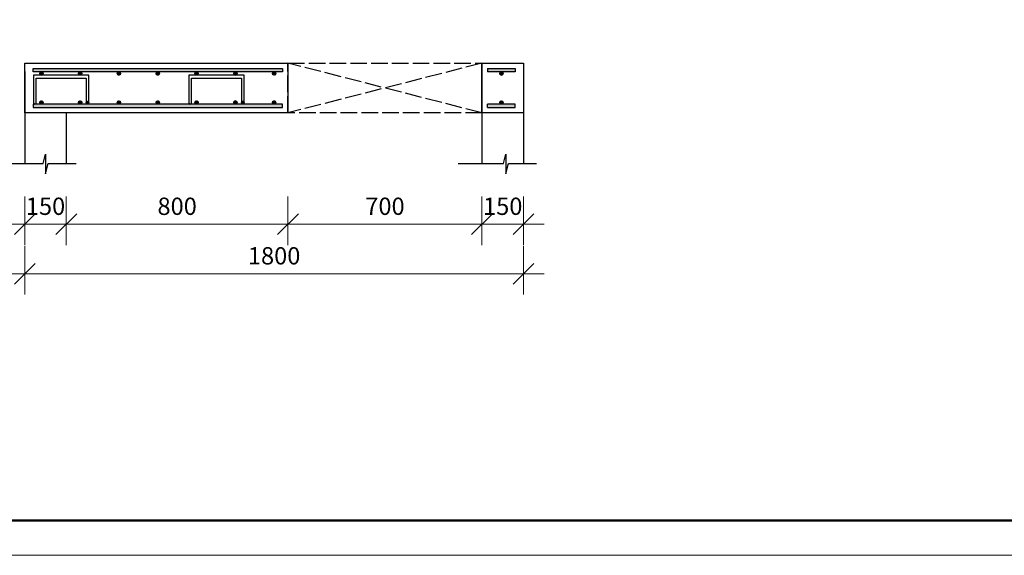
# Model space of a CAD drawing. Units: millimetres. Extents: x 795176 to 1873046, y -33510 to -3810.
# Drawn here: x 985783 to 999996, y -33510 to -25780 of the extents above; entities that cross this region are included whole.
import ezdxf

# ---------------------------------------------------------------- set-up
doc = ezdxf.new("R2010")
doc.units = ezdxf.units.MM
doc.linetypes.add('ACAD_ISO02W100', pattern=[15, 12, -3])
for name, color, linetype, lineweight in [('009_тонкий', 7, 'Continuous', 9), ('020_текст', 7, 'Continuous', 20), ('040_основной', 5, 'Continuous', 40)]:
    doc.layers.add(name, color=color, linetype=linetype, lineweight=lineweight)
doc.styles.get("Standard").update_dxf_attribs({"font": 'times.ttf', "height": 300})
doc.styles.add('Фаромуз', font='times.ttf', dxfattribs={"height": 250})
doc.dimstyles.new('М миша 25', dxfattribs={"dimtxt": 270, "dimasz": 300, "dimexe": 300, "dimexo": 300, "dimgap": 100, "dimtad": 1, "dimdec": 0, "dimlfac": 0.25, "dimtxsty": 'Фаромуз', "dimblk": 'OBLIQUE', "dimcen": 300, "dimdle": 300, "dimclrd": 7, "dimclre": 7, "dimadec": 0, "dimazin": 0, "dimtfac": 1, "dimtdec": 0, "dimtmove": 0, "dimatfit": 3, "dimldrblk": 'OBLIQUE', "dimfxl": 1, "dimlwd": 15, "dimlwe": 13, "dimarcsym": 0})

# ---------------------------------------------------------------- blocks, each defined once
blk = doc.blocks.new('*U932')
at = {"layer": '009_тонкий', "color": 0, "lineweight": 9}
blk.add_lwpolyline([(420, -297), (0, -297), (0, 0), (420, 0)], close=True, dxfattribs=at)
at = {"layer": '040_основной', "color": 0, "lineweight": 50}
blk.add_lwpolyline([(20, -292), (415, -292), (415, -5), (20, -5)], close=True, dxfattribs=at)
blk = doc.blocks.new('_Oblique')
at = {"color": 0, "linetype": 'ByBlock', "lineweight": -2}
blk.add_line((-0.5, -0.5), (0.5, 0.5), dxfattribs=at)
blk = doc.blocks.new('*D916')
at = {"color": 7, "lineweight": 15, "transparency": 16777216}
blk.add_line((984604, -27426), (984604, -26106), dxfattribs=at)
at = {"color": 7, "lineweight": 13, "transparency": 16777216}
for p, q in [((985004, -26406), (984304, -26406)), ((985004, -27126), (984304, -27126))]:
    blk.add_line(p, q, dxfattribs=at)
at = {"layer": 'Defpoints', "color": 0, "lineweight": 9, "transparency": 16777216}
for p in [(984604, -26406), (985856, -26406), (985856, -27126)]:
    blk.add_point(p, dxfattribs=at)
at = {"color": 7, "lineweight": 15, "transparency": 16777216, "xscale": 300, "yscale": 300, "zscale": 300}
for p, rotation in [((984604, -26406), 90), ((984604, -27126), 270)]:
    blk.add_blockref('_Oblique', p, dxfattribs=dict(at, rotation=rotation))
at = {"color": 0, "lineweight": 9, "transparency": 16777216, "insert": (984377, -26766), "char_height": 250, "attachment_point": 5, "rotation": 90, "style": 'Фаромуз', "bg_fill": 3, "box_fill_scale": 1.1, "bg_fill_color": 256, "bg_fill_true_color": 13158600, "bg_fill_transparency": 0}
blk.add_mtext('180', dxfattribs=at)
blk = doc.blocks.new('*D895')
at = {"color": 7, "lineweight": 13, "transparency": 16777216}
for p, q in [((985856, -28332), (985856, -29032)), ((986456, -28332), (986456, -29032))]:
    blk.add_line(p, q, dxfattribs=at)
at = {"color": 7, "lineweight": 15, "transparency": 16777216}
blk.add_line((985556, -28732), (986756, -28732), dxfattribs=at)
at = {"layer": 'Defpoints', "color": 0, "lineweight": 9, "transparency": 16777216}
for p in [(985856, -27446), (986456, -27446), (986456, -28732)]:
    blk.add_point(p, dxfattribs=at)
at = {"color": 7, "lineweight": 15, "transparency": 16777216, "xscale": 300, "yscale": 300, "zscale": 300, "rotation": 180}
blk.add_blockref('_Oblique', (985856, -28732), dxfattribs=at)
at = {"color": 7, "lineweight": 15, "transparency": 16777216, "xscale": 300, "yscale": 300, "zscale": 300}
blk.add_blockref('_Oblique', (986456, -28732), dxfattribs=at)
at = {"color": 0, "lineweight": 9, "transparency": 16777216, "insert": (986156, -28505), "char_height": 250, "attachment_point": 5, "style": 'Фаромуз', "bg_fill": 3, "box_fill_scale": 1.1, "bg_fill_color": 256, "bg_fill_true_color": 13158600, "bg_fill_transparency": 0}
blk.add_mtext('150', dxfattribs=at)
blk = doc.blocks.new('*D896')
at = {"color": 7, "lineweight": 13, "transparency": 16777216}
for p, q in [((986456, -28332), (986456, -29032)), ((989656, -28332), (989656, -29032))]:
    blk.add_line(p, q, dxfattribs=at)
at = {"color": 7, "lineweight": 15, "transparency": 16777216}
blk.add_line((986156, -28732), (989956, -28732), dxfattribs=at)
at = {"layer": 'Defpoints', "color": 0, "lineweight": 9, "transparency": 16777216}
for p in [(989656, -27126), (986456, -27446), (989656, -28732)]:
    blk.add_point(p, dxfattribs=at)
at = {"color": 7, "lineweight": 15, "transparency": 16777216, "xscale": 300, "yscale": 300, "zscale": 300, "rotation": 180}
blk.add_blockref('_Oblique', (986456, -28732), dxfattribs=at)
at = {"color": 7, "lineweight": 15, "transparency": 16777216, "xscale": 300, "yscale": 300, "zscale": 300}
blk.add_blockref('_Oblique', (989656, -28732), dxfattribs=at)
at = {"color": 0, "lineweight": 9, "transparency": 16777216, "insert": (988056, -28505), "char_height": 250, "attachment_point": 5, "style": 'Фаромуз', "bg_fill": 3, "box_fill_scale": 1.1, "bg_fill_color": 256, "bg_fill_true_color": 13158600, "bg_fill_transparency": 0}
blk.add_mtext('800', dxfattribs=at)
blk = doc.blocks.new('*D897')
at = {"color": 7, "lineweight": 13, "transparency": 16777216}
for p, q in [((989656, -28332), (989656, -29032)), ((992456, -28332), (992456, -29032))]:
    blk.add_line(p, q, dxfattribs=at)
at = {"color": 7, "lineweight": 15, "transparency": 16777216}
blk.add_line((989356, -28732), (992756, -28732), dxfattribs=at)
at = {"layer": 'Defpoints', "color": 0, "lineweight": 9, "transparency": 16777216}
for p in [(989656, -27126), (992456, -27126), (992456, -28732)]:
    blk.add_point(p, dxfattribs=at)
at = {"color": 7, "lineweight": 15, "transparency": 16777216, "xscale": 300, "yscale": 300, "zscale": 300, "rotation": 180}
blk.add_blockref('_Oblique', (989656, -28732), dxfattribs=at)
at = {"color": 7, "lineweight": 15, "transparency": 16777216, "xscale": 300, "yscale": 300, "zscale": 300}
blk.add_blockref('_Oblique', (992456, -28732), dxfattribs=at)
at = {"color": 0, "lineweight": 9, "transparency": 16777216, "insert": (991056, -28505), "char_height": 250, "attachment_point": 5, "style": 'Фаромуз', "bg_fill": 3, "box_fill_scale": 1.1, "bg_fill_color": 256, "bg_fill_true_color": 13158600, "bg_fill_transparency": 0}
blk.add_mtext('700', dxfattribs=at)
blk = doc.blocks.new('*D898')
at = {"color": 7, "lineweight": 13, "transparency": 16777216}
for p, q in [((992456, -28332), (992456, -29032)), ((993056, -28332), (993056, -29032))]:
    blk.add_line(p, q, dxfattribs=at)
at = {"color": 7, "lineweight": 15, "transparency": 16777216}
blk.add_line((992156, -28732), (993356, -28732), dxfattribs=at)
at = {"layer": 'Defpoints', "color": 0, "lineweight": 9, "transparency": 16777216}
for p in [(992456, -27126), (993056, -27126), (993056, -28732)]:
    blk.add_point(p, dxfattribs=at)
at = {"color": 7, "lineweight": 15, "transparency": 16777216, "xscale": 300, "yscale": 300, "zscale": 300, "rotation": 180}
blk.add_blockref('_Oblique', (992456, -28732), dxfattribs=at)
at = {"color": 7, "lineweight": 15, "transparency": 16777216, "xscale": 300, "yscale": 300, "zscale": 300}
blk.add_blockref('_Oblique', (993056, -28732), dxfattribs=at)
at = {"color": 0, "lineweight": 9, "transparency": 16777216, "insert": (992756, -28505), "char_height": 250, "attachment_point": 5, "style": 'Фаромуз', "bg_fill": 3, "box_fill_scale": 1.1, "bg_fill_color": 256, "bg_fill_true_color": 13158600, "bg_fill_transparency": 0}
blk.add_mtext('150', dxfattribs=at)
blk = doc.blocks.new('*D899')
at = {"color": 7, "lineweight": 13, "transparency": 16777216}
for p, q in [((985856, -29047), (985856, -29747)), ((993056, -29047), (993056, -29747))]:
    blk.add_line(p, q, dxfattribs=at)
at = {"color": 7, "lineweight": 15, "transparency": 16777216}
blk.add_line((985556, -29447), (993356, -29447), dxfattribs=at)
at = {"layer": 'Defpoints', "color": 0, "lineweight": 9, "transparency": 16777216}
for p in [(985856, -27853), (993056, -27857), (993056, -29447)]:
    blk.add_point(p, dxfattribs=at)
at = {"color": 7, "lineweight": 15, "transparency": 16777216, "xscale": 300, "yscale": 300, "zscale": 300, "rotation": 180}
blk.add_blockref('_Oblique', (985856, -29447), dxfattribs=at)
at = {"color": 7, "lineweight": 15, "transparency": 16777216, "xscale": 300, "yscale": 300, "zscale": 300}
blk.add_blockref('_Oblique', (993056, -29447), dxfattribs=at)
at = {"color": 0, "lineweight": 9, "transparency": 16777216, "insert": (989456, -29220), "char_height": 250, "attachment_point": 5, "style": 'Фаромуз', "bg_fill": 3, "box_fill_scale": 1.1, "bg_fill_color": 256, "bg_fill_true_color": 13158600, "bg_fill_transparency": 0}
blk.add_mtext('1800', dxfattribs=at)

msp = doc.modelspace()

# ---------------------------------------------------------------- hatches: boundary and pattern name
at = {"true_color": 0x642165}
h = msp.add_hatch(dxfattribs=at)
h.set_pattern_fill('ANSI38', color=219, scale=5)
h.set_pattern_definition([(45, (401352.581, 18749.265), (-11.22532015, 11.22532015), []), (135, (401352.581, 18749.265), (-33.67596045, 11.22532015), [39.6875, -23.8125])])
h.paths.add_polyline_path([(992536.1, -26485.7), (992536.1, -26533.7), (992936.1, -26533.7), (992936.1, -26485.7)])
h.paths.add_polyline_path([(989576.1, -26533.7), (989576.1, -26485.7), (985976.1, -26485.7), (985976.1, -26533.7)])
h = msp.add_hatch()
h.set_pattern_fill('ANSI38', color=5, scale=2)
h.set_pattern_definition([(45, (394512.5813, 24957.9405), (-4.49012806, 4.49012806), []), (135, (394512.5813, 24957.9405), (-13.47038418, 4.49012806), [15.875, -9.525])])
h.paths.add_polyline_path([(986072.1, -26557.7, 1), (986120.1, -26557.7, 1)])
h = msp.add_hatch()
h.set_pattern_fill('ANSI38', color=5, scale=2)
h.set_pattern_definition([(45, (395072.5813, 24957.9405), (-4.49012806, 4.49012806), []), (135, (395072.5813, 24957.9405), (-13.47038418, 4.49012806), [15.875, -9.525])])
h.paths.add_polyline_path([(986632.1, -26557.7, 1), (986680.1, -26557.7, 1)])
h = msp.add_hatch()
h.set_pattern_fill('ANSI38', color=5, scale=2)
h.set_pattern_definition([(45, (395632.5813, 24957.9405), (-4.49012806, 4.49012806), []), (135, (395632.5813, 24957.9405), (-13.47038418, 4.49012806), [15.875, -9.525])])
h.paths.add_polyline_path([(987192.1, -26557.7, 1), (987240.1, -26557.7, 1)])
h = msp.add_hatch()
h.set_pattern_fill('ANSI38', color=5, scale=2)
h.set_pattern_definition([(45, (396192.5813, 24957.9405), (-4.49012806, 4.49012806), []), (135, (396192.5813, 24957.9405), (-13.47038418, 4.49012806), [15.875, -9.525])])
h.paths.add_polyline_path([(987752.1, -26557.7, 1), (987800.1, -26557.7, 1)])
h = msp.add_hatch()
h.set_pattern_fill('ANSI38', color=5, scale=2)
h.set_pattern_definition([(45, (396752.5813, 24957.9405), (-4.49012806, 4.49012806), []), (135, (396752.5813, 24957.9405), (-13.47038418, 4.49012806), [15.875, -9.525])])
h.paths.add_polyline_path([(988312.1, -26557.7, 1), (988360.1, -26557.7, 1)])
h = msp.add_hatch()
h.set_pattern_fill('ANSI38', color=5, scale=2)
h.set_pattern_definition([(45, (397312.5813, 24957.9405), (-4.49012806, 4.49012806), []), (135, (397312.5813, 24957.9405), (-13.47038418, 4.49012806), [15.875, -9.525])])
h.paths.add_polyline_path([(988872.1, -26557.7, 1), (988920.1, -26557.7, 1)])
h = msp.add_hatch()
h.set_pattern_fill('ANSI38', color=5, scale=2)
h.set_pattern_definition([(45, (397872.5813, 24957.9405), (-4.49012806, 4.49012806), []), (135, (397872.5813, 24957.9405), (-13.47038418, 4.49012806), [15.875, -9.525])])
h.paths.add_polyline_path([(989432.1, -26557.7, 1), (989480.1, -26557.7, 1)])
h = msp.add_hatch()
h.set_pattern_fill('ANSI38', color=5, scale=2)
h.set_pattern_definition([(45, (401152.5813, 24957.9405), (-4.49012806, 4.49012806), []), (135, (401152.5813, 24957.9405), (-13.47038418, 4.49012806), [15.875, -9.525])])
h.paths.add_polyline_path([(992712.1, -26557.7, 1), (992760.1, -26557.7, 1)])
h = msp.add_hatch(dxfattribs=at)
h.set_pattern_fill('ANSI38', color=219, scale=5)
h.set_pattern_definition([(45, (401352.581, 18589.265), (-11.22532015, 11.22532015), []), (135, (401352.581, 18589.265), (-33.67596045, 11.22532015), [39.6875, -23.8125])])
h.paths.add_polyline_path([(992536.1, -26997.7), (992536.1, -27045.7), (992936.1, -27045.7), (992936.1, -26997.7)])
h.paths.add_polyline_path([(989576.1, -27045.7), (989576.1, -26997.7), (985976.1, -26997.7), (985976.1, -27045.7)])
h = msp.add_hatch()
h.set_pattern_fill('ANSI38', color=5, scale=2)
h.set_pattern_definition([(45, (394512.5813, 24797.9405), (-4.49012806, 4.49012806), []), (135, (394512.5813, 24797.9405), (-13.47038418, 4.49012806), [15.875, -9.525])])
h.paths.add_polyline_path([(986120.1, -26973.7, 1), (986072.1, -26973.7, 1)])
h = msp.add_hatch()
h.set_pattern_fill('ANSI38', color=5, scale=2)
h.set_pattern_definition([(45, (395072.5813, 24797.9405), (-4.49012806, 4.49012806), []), (135, (395072.5813, 24797.9405), (-13.47038418, 4.49012806), [15.875, -9.525])])
h.paths.add_polyline_path([(986680.1, -26973.7, 1), (986632.1, -26973.7, 1)])
h = msp.add_hatch()
h.set_pattern_fill('ANSI38', color=256)
h.set_pattern_definition([(45, (400329.16, 24797.9405), (-2.24506403, 2.24506403), []), (135, (400329.16, 24797.9405), (-6.73519209, 2.24506403), [7.9375, -4.7625])])
h.paths.add_polyline_path([(986782.4, -26977.7, 1), (986742.4, -26977.7, 1)])
h = msp.add_hatch()
h.set_pattern_fill('ANSI38', color=5, scale=2)
h.set_pattern_definition([(45, (395632.5813, 24797.9405), (-4.49012806, 4.49012806), []), (135, (395632.5813, 24797.9405), (-13.47038418, 4.49012806), [15.875, -9.525])])
h.paths.add_polyline_path([(987240.1, -26973.7, 1), (987192.1, -26973.7, 1)])
h = msp.add_hatch()
h.set_pattern_fill('ANSI38', color=5, scale=2)
h.set_pattern_definition([(45, (396192.5813, 24797.9405), (-4.49012806, 4.49012806), []), (135, (396192.5813, 24797.9405), (-13.47038418, 4.49012806), [15.875, -9.525])])
h.paths.add_polyline_path([(987800.1, -26973.7, 1), (987752.1, -26973.7, 1)])
h = msp.add_hatch()
h.set_pattern_fill('ANSI38', color=5, scale=2)
h.set_pattern_definition([(45, (396752.5813, 24797.9405), (-4.49012806, 4.49012806), []), (135, (396752.5813, 24797.9405), (-13.47038418, 4.49012806), [15.875, -9.525])])
h.paths.add_polyline_path([(988360.1, -26973.7, 1), (988312.1, -26973.7, 1)])
h = msp.add_hatch()
h.set_pattern_fill('ANSI38', color=5, scale=2)
h.set_pattern_definition([(45, (397312.5813, 24797.9405), (-4.49012806, 4.49012806), []), (135, (397312.5813, 24797.9405), (-13.47038418, 4.49012806), [15.875, -9.525])])
h.paths.add_polyline_path([(988920.1, -26973.7, 1), (988872.1, -26973.7, 1)])
h = msp.add_hatch()
h.set_pattern_fill('ANSI38', color=256)
h.set_pattern_definition([(45, (402571.7836, 24797.9405), (-2.24506403, 2.24506403), []), (135, (402571.7836, 24797.9405), (-6.73519209, 2.24506403), [7.9375, -4.7625])])
h.paths.add_polyline_path([(989025, -26977.7, 1), (988985, -26977.7, 1)])
h = msp.add_hatch()
h.set_pattern_fill('ANSI38', color=5, scale=2)
h.set_pattern_definition([(45, (397872.5813, 24797.9405), (-4.49012806, 4.49012806), []), (135, (397872.5813, 24797.9405), (-13.47038418, 4.49012806), [15.875, -9.525])])
h.paths.add_polyline_path([(989480.1, -26973.7, 1), (989432.1, -26973.7, 1)])
h = msp.add_hatch()
h.set_pattern_fill('ANSI38', color=5, scale=2)
h.set_pattern_definition([(45, (401152.5813, 24797.9405), (-4.49012806, 4.49012806), []), (135, (401152.5813, 24797.9405), (-13.47038418, 4.49012806), [15.875, -9.525])])
h.paths.add_polyline_path([(992760.1, -26973.7, 1), (992712.1, -26973.7, 1)])

# ---------------------------------------------------------------- linework, layer by layer
at = {"color": 1, "linetype": 'ACAD_ISO02W100', "ltscale": 20}
for p, q in [((992456.1, -27125.7), (989656.1, -26405.7)), ((992456.1, -26405.7), (989656.1, -27125.7))]:
    msp.add_line(p, q, dxfattribs=at)
for p, q in [((985856.1, -26525.7), (985856.1, -27853.2)), ((992456.1, -26525.7), (992456.1, -27853.2)), ((993056.1, -26525.7), (993056.1, -27857.2)), ((986456.1, -27125.7), (986456.1, -27857.2))]:
    msp.add_line(p, q)
at = {"lineweight": 30}
for p, q in [((989576.1, -26485.7), (989576.1, -26533.7)), ((992536.1, -26485.7), (992536.1, -26533.7)), ((989576.1, -27045.7), (989576.1, -26997.7)), ((992536.1, -27045.7), (992536.1, -26997.7))]:
    msp.add_line(p, q, dxfattribs=at)
at = {"color": 7, "lineweight": 30, "ltscale": 40}
for points in [[(985856.1, -26405.7), (989656.1, -26405.7), (989656.1, -27125.7), (985856.1, -27125.7)], [(992456.1, -26405.7), (993056.1, -26405.7), (993056.1, -27125.7), (992456.1, -27125.7)]]:
    msp.add_lwpolyline(points, close=True, dxfattribs=at)
at = {"color": 219, "linetype": 'ACAD_ISO02W100', "ltscale": 20, "true_color": 0x642165}
msp.add_lwpolyline([(989656.1, -26405.7), (992456.1, -26405.7), (992456.1, -27125.7), (989656.1, -27125.7)], close=True, dxfattribs=at)
at = {"lineweight": 30}
for points in [[(985976.1, -26485.7), (989576.1, -26485.7)], [(989576.1, -26533.7), (985976.1, -26533.7), (985976.1, -26485.7)], [(992536.1, -26485.7), (992936.1, -26485.7), (992936.1, -26533.7), (992536.1, -26533.7)], [(989576.1, -26997.7), (985976.1, -26997.7), (985976.1, -27045.7)], [(992536.1, -27045.7), (992936.1, -27045.7), (992936.1, -26997.7), (992536.1, -26997.7)], [(985976.1, -27045.7), (989576.1, -27045.7)]]:
    msp.add_lwpolyline(points, dxfattribs=at)
for points in [[(986782.4, -26977.6), (986782.4, -26581.7), (985982.4, -26581.7), (985982.4, -26977.5, 0.9861875), (986022.4, -26978.4), (986022.4, -26621.7), (986742.4, -26621.7), (986742.4, -26977.7)], [(989025, -26977.6), (989025, -26581.7), (988225, -26581.7), (988225, -26977.5, 0.9861875), (988265, -26978.4), (988265, -26621.7), (988985, -26621.7), (988985, -26977.7)]]:
    msp.add_lwpolyline(points, format="xyb", dxfattribs=at)
for points in [[(985637.4, -27853.2), (986120.5, -27853.2), (986155.4, -27723), (986155.4, -28002.5), (986194.3, -27857.2), (986596.3, -27857.2)], [(992110.5, -27853.2), (992766.1, -27853.2), (992801, -27723), (992801, -28002.5), (992839.9, -27857.2), (993241.9, -27857.2)]]:
    msp.add_lwpolyline(points)
for centre, radius in [((986096.1, -26557.7), 24), ((986656.1, -26557.7), 24), ((987216.1, -26557.7), 24), ((987776.1, -26557.7), 24), ((988336.1, -26557.7), 24), ((988896.1, -26557.7), 24), ((989456.1, -26557.7), 24), ((992736.1, -26557.7), 24), ((986096.1, -26973.7), 24), ((986656.1, -26973.7), 24), ((986762.4, -26977.7), 20), ((987216.1, -26973.7), 24), ((987776.1, -26973.7), 24), ((988336.1, -26973.7), 24), ((988896.1, -26973.7), 24), ((989005, -26977.7), 20), ((989456.1, -26973.7), 24), ((992736.1, -26973.7), 24)]:
    msp.add_circle(centre, radius, dxfattribs=at)

# ---------------------------------------------------------------- block references
at = {"layer": '020_текст', "xscale": 100, "yscale": 100, "zscale": 100}
msp.add_blockref('*U932', (978707.6, -3809.8), dxfattribs=at)

# ---------------------------------------------------------------- texts
at = {"char_height": 250, "attachment_point": 1}
for s, width, insert in [('\\pi253.69503;План колодца, План перекрытия колодца \\P\\pi525.32444;Сечение 1-1, узел А, Б, спецификация', 7000, (917005.6, -31877.9)), ('\\pi845.07016;План котлована. Сечение 1-1.', 6335.057, (962829.4, -32084.5))]:
    msp.add_mtext_dynamic_manual_height_columns(s, width=width, gutter_width=1500, heights=[0], dxfattribs=dict(at, insert=insert))

# ---------------------------------------------------------------- next in the draw order: dimensions: what is measured, and where the dimension line sits
at = {"lineweight": 9}
dim = msp.add_linear_dim(base=(984604.2, -26405.7), p1=(985856.1, -27125.7), p2=(985856.1, -26405.7), angle=90, dimstyle='М миша 25', override={"dimfxl": 400, "dimfxlon": 1, "dimtfill": 1, "dimarcsym": 1}, dxfattribs=at)
dim.commit()
dim.dimension.update_dxf_attribs({"geometry": '*D916', "text_midpoint": (984377, -26765.7)})

# ---------------------------------------------------------------- next in the draw order: dimensions: what is measured, and where the dimension line sits
dim = msp.add_linear_dim(base=(986456.1, -28732.3), p1=(985856.1, -27446.3), p2=(986456.1, -27446.3), dimstyle='М миша 25', override={"dimfxl": 400, "dimfxlon": 1, "dimtfill": 1, "dimarcsym": 1}, dxfattribs=at)
dim.commit()
dim.dimension.update_dxf_attribs({"geometry": '*D895', "text_midpoint": (986156.1, -28732.3), "dimtype": 160})

# ---------------------------------------------------------------- next in the draw order: dimensions: what is measured, and where the dimension line sits
dim = msp.add_linear_dim(base=(989656.1, -28732.3), p1=(986456.1, -27446.3), p2=(989656.1, -27125.7), dimstyle='М миша 25', override={"dimfxl": 400, "dimfxlon": 1, "dimtfill": 1, "dimarcsym": 1}, dxfattribs=at)
dim.commit()
dim.dimension.update_dxf_attribs({"geometry": '*D896', "text_midpoint": (988056.1, -28505.2)})

# ---------------------------------------------------------------- next in the draw order: dimensions: what is measured, and where the dimension line sits
dim = msp.add_linear_dim(base=(992456.1, -28732.3), p1=(989656.1, -27125.7), p2=(992456.1, -27125.7), dimstyle='М миша 25', override={"dimfxl": 400, "dimfxlon": 1, "dimtfill": 1, "dimarcsym": 1}, dxfattribs=at)
dim.commit()
dim.dimension.update_dxf_attribs({"geometry": '*D897', "text_midpoint": (991056.1, -28504.8)})

# ---------------------------------------------------------------- next in the draw order: dimensions: what is measured, and where the dimension line sits
dim = msp.add_linear_dim(base=(993056.1, -28732.3), p1=(992456.1, -27125.7), p2=(993056.1, -27125.7), dimstyle='М миша 25', override={"dimfxl": 400, "dimfxlon": 1, "dimtfill": 1, "dimarcsym": 1}, dxfattribs=at)
dim.commit()
dim.dimension.update_dxf_attribs({"geometry": '*D898', "text_midpoint": (992756.1, -28732.3), "dimtype": 160})

# ---------------------------------------------------------------- next in the draw order: dimensions: what is measured, and where the dimension line sits
dim = msp.add_linear_dim(base=(993056.1, -29447.5), p1=(985856.1, -27853.2), p2=(993056.1, -27857.2), dimstyle='М миша 25', override={"dimfxl": 400, "dimfxlon": 1, "dimtfill": 1, "dimarcsym": 1}, dxfattribs=at)
dim.commit()
dim.dimension.update_dxf_attribs({"geometry": '*D899', "text_midpoint": (989456.1, -29220.3)})

doc.saveas('drawing.dxf')
